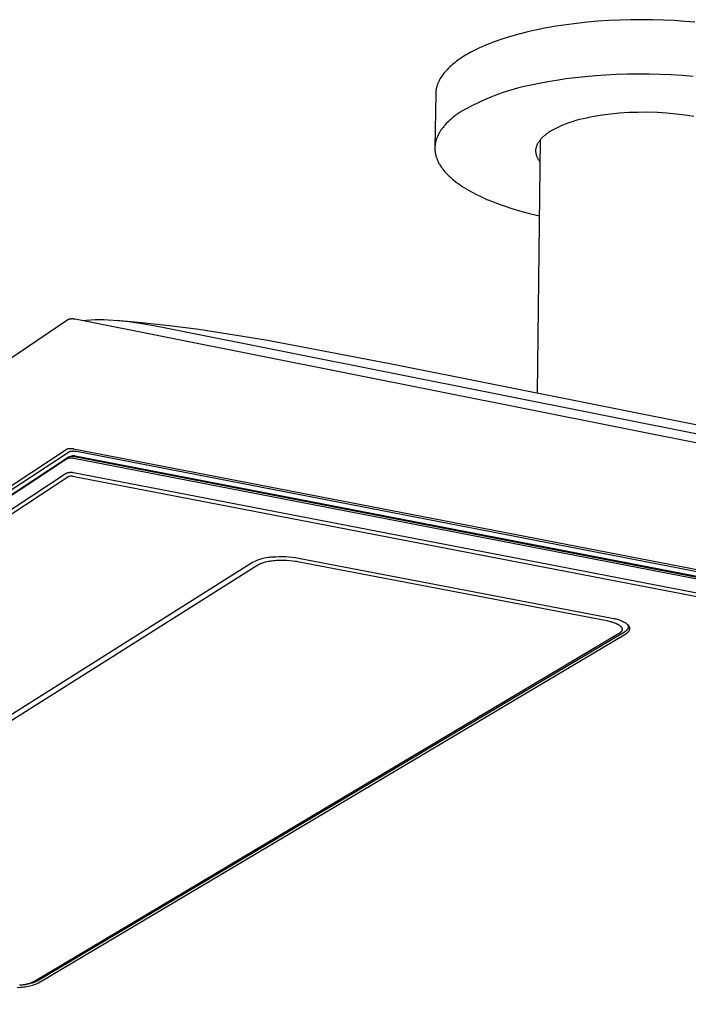
# Model space of a CAD drawing. Units: millimetres. Extents: x -1176 to 1413, y -378 to 275.
# Drawn here: x -1065 to -946, y -253 to -77 of the extents above; entities that cross this region are included whole.
import ezdxf

# ---------------------------------------------------------------- set-up
doc = ezdxf.new("R2010")
doc.units = ezdxf.units.MM
doc.header["$MEASUREMENT"] = 0
doc.layers.add('Default', color=7, linetype='Continuous', true_color=0x000000)

msp = doc.modelspace()

# ---------------------------------------------------------------- linework, layer by layer
at = {"layer": 'Default', "color": 7, "true_color": 0xffffff}
for p, q in [((-965.66, -77.38), (-967.51, -77.62)), ((-963.77, -77.18), (-965.66, -77.38)), ((-961.85, -77.01), (-963.77, -77.18)), ((-959.9, -76.88), (-961.85, -77.01)), ((-957.94, -76.79), (-959.9, -76.88)), ((-955.98, -76.74), (-957.94, -76.79)), ((-954.01, -76.73), (-955.98, -76.74)), ((-952.06, -76.75), (-954.01, -76.73)), ((-950.13, -76.81), (-952.06, -76.75)), ((-948.22, -76.9), (-950.13, -76.81)), ((-946.34, -77.03), (-948.22, -76.9)), ((-944.5, -77.19), (-946.34, -77.03)), ((-974.41, -78.9), (-975.98, -79.29)), ((-972.78, -78.53), (-974.41, -78.9)), ((-971.08, -78.19), (-972.78, -78.53)), ((-969.32, -77.89), (-971.08, -78.19)), ((-967.51, -77.62), (-969.32, -77.89)), ((-980.21, -80.62), (-981.47, -81.1)), ((-978.88, -80.16), (-980.21, -80.62)), ((-977.47, -79.71), (-978.88, -80.16)), ((-975.98, -79.29), (-977.47, -79.71)), ((-984.71, -82.62), (-985.18, -82.89)), ((-984.22, -82.36), (-984.71, -82.62)), ((-983.72, -82.11), (-984.22, -82.36)), ((-983.18, -81.85), (-983.72, -82.11)), ((-982.63, -81.6), (-983.18, -81.85)), ((-982.06, -81.35), (-982.63, -81.6)), ((-981.47, -81.1), (-982.06, -81.35)), ((-987.41, -84.38), (-987.63, -84.55)), ((-987.18, -84.2), (-987.41, -84.38)), ((-986.94, -84.03), (-987.18, -84.2)), ((-986.46, -83.68), (-986.94, -84.03)), ((-986.05, -83.42), (-986.46, -83.68)), ((-985.63, -83.15), (-986.05, -83.42)), ((-985.18, -82.89), (-985.63, -83.15)), ((-989.35, -86.25), (-989.51, -86.45)), ((-989.19, -86.05), (-989.35, -86.25)), ((-989.02, -85.86), (-989.19, -86.05)), ((-988.84, -85.67), (-989.02, -85.86)), ((-988.65, -85.48), (-988.84, -85.67)), ((-988.46, -85.29), (-988.65, -85.48)), ((-988.26, -85.1), (-988.46, -85.29)), ((-988.06, -84.92), (-988.26, -85.1)), ((-987.85, -84.73), (-988.06, -84.92)), ((-987.63, -84.55), (-987.85, -84.73)), ((-990.42, -87.99), (-990.46, -88.09)), ((-990.37, -87.88), (-990.42, -87.99)), ((-990.32, -87.78), (-990.37, -87.88)), ((-990.27, -87.67), (-990.32, -87.78)), ((-990.17, -87.47), (-990.27, -87.67)), ((-990.05, -87.26), (-990.17, -87.47)), ((-989.93, -87.05), (-990.05, -87.26)), ((-989.79, -86.85), (-989.93, -87.05)), ((-989.65, -86.65), (-989.79, -86.85)), ((-989.51, -86.45), (-989.65, -86.65)), ((-970.83, -87.84), (-972.35, -88.13)), ((-969.24, -87.58), (-970.83, -87.84)), ((-967.59, -87.33), (-969.24, -87.58)), ((-965.89, -87.12), (-967.59, -87.33)), ((-964.13, -86.93), (-965.89, -87.12)), ((-962.31, -86.77), (-964.13, -86.93)), ((-960.46, -86.64), (-962.31, -86.77)), ((-958.57, -86.54), (-960.46, -86.64)), ((-956.64, -86.48), (-958.57, -86.54)), ((-954.69, -86.46), (-956.64, -86.48)), ((-952.72, -86.47), (-954.69, -86.46)), ((-950.75, -86.52), (-952.72, -86.47)), ((-948.77, -86.61), (-950.75, -86.52)), ((-946.8, -86.73), (-948.77, -86.61)), ((-944.84, -86.89), (-946.8, -86.73)), ((-990.85, -89.71), (-990.86, -89.82)), ((-990.84, -89.6), (-990.85, -89.71)), ((-990.83, -89.49), (-990.84, -89.6)), ((-990.82, -89.39), (-990.83, -89.49)), ((-990.8, -89.28), (-990.82, -89.39)), ((-990.78, -89.17), (-990.8, -89.28)), ((-990.76, -89.06), (-990.78, -89.17)), ((-990.74, -88.95), (-990.76, -89.06)), ((-990.71, -88.84), (-990.74, -88.95)), ((-990.68, -88.74), (-990.71, -88.84)), ((-990.65, -88.63), (-990.68, -88.74)), ((-990.62, -88.52), (-990.65, -88.63)), ((-990.58, -88.41), (-990.62, -88.52)), ((-990.54, -88.31), (-990.58, -88.41)), ((-990.5, -88.2), (-990.54, -88.31)), ((-990.46, -88.09), (-990.5, -88.2)), ((-978.65, -89.7), (-979.83, -90.11)), ((-977.46, -89.33), (-978.65, -89.7)), ((-976.25, -88.99), (-977.46, -89.33)), ((-975.03, -88.7), (-976.25, -88.99)), ((-973.81, -88.44), (-975.03, -88.7)), ((-972.35, -88.13), (-973.81, -88.44)), ((-990.87, -90.04), (-991.01, -99.57)), ((-990.86, -89.82), (-990.87, -89.93)), ((-990.87, -89.93), (-990.87, -90.04)), ((-983.29, -91.57), (-984.41, -92.13)), ((-982.16, -91.04), (-983.29, -91.57)), ((-981, -90.56), (-982.16, -91.04)), ((-979.83, -90.11), (-981, -90.56)), ((-985.51, -92.72), (-986.6, -93.35)), ((-984.41, -92.13), (-985.51, -92.72)), ((-957.99, -93.4), (-956.35, -93.29)), ((-956.35, -93.29), (-954.66, -93.24)), ((-954.66, -93.24), (-952.95, -93.23)), ((-952.95, -93.23), (-951.23, -93.28)), ((-951.23, -93.28), (-949.53, -93.39)), ((-988.72, -95.06), (-988.98, -95.32)), ((-988.45, -94.81), (-988.72, -95.06)), ((-988.17, -94.55), (-988.45, -94.81)), ((-987.88, -94.31), (-988.17, -94.55)), ((-987.58, -94.06), (-987.88, -94.31)), ((-987.26, -93.82), (-987.58, -94.06)), ((-986.93, -93.59), (-987.26, -93.82)), ((-986.6, -93.35), (-986.93, -93.59)), ((-967.02, -95.12), (-966.4, -94.91)), ((-966.4, -94.91), (-965.77, -94.72)), ((-965.77, -94.72), (-965.14, -94.54)), ((-965.14, -94.54), (-964.5, -94.39)), ((-964.5, -94.39), (-963.86, -94.26)), ((-963.86, -94.26), (-963.2, -94.12)), ((-963.2, -94.12), (-962.52, -93.99)), ((-962.52, -93.99), (-961.82, -93.86)), ((-961.82, -93.86), (-961.09, -93.75)), ((-961.09, -93.75), (-959.58, -93.55)), ((-959.58, -93.55), (-957.99, -93.4)), ((-949.53, -93.39), (-947.86, -93.54)), ((-947.86, -93.54), (-946.24, -93.75)), ((-946.24, -93.75), (-944.68, -94)), ((-990.13, -96.79), (-990.21, -96.93)), ((-990.04, -96.65), (-990.13, -96.79)), ((-989.95, -96.52), (-990.04, -96.65)), ((-989.86, -96.38), (-989.95, -96.52)), ((-989.76, -96.25), (-989.86, -96.38)), ((-989.66, -96.11), (-989.76, -96.25)), ((-989.55, -95.98), (-989.66, -96.11)), ((-989.44, -95.84), (-989.55, -95.98)), ((-989.33, -95.71), (-989.44, -95.84)), ((-989.22, -95.58), (-989.33, -95.71)), ((-988.98, -95.32), (-989.22, -95.58)), ((-970.78, -96.95), (-970.57, -96.81)), ((-970.57, -96.81), (-970.01, -96.48)), ((-970.01, -96.48), (-969.43, -96.17)), ((-969.43, -96.17), (-968.84, -95.88)), ((-968.84, -95.88), (-968.24, -95.61)), ((-968.24, -95.61), (-967.64, -95.36)), ((-967.64, -95.36), (-967.02, -95.12)), ((-990.85, -98.48), (-990.89, -98.63)), ((-990.82, -98.34), (-990.85, -98.48)), ((-990.77, -98.2), (-990.82, -98.34)), ((-990.73, -98.05), (-990.77, -98.2)), ((-990.68, -97.91), (-990.73, -98.05)), ((-990.62, -97.77), (-990.68, -97.91)), ((-990.56, -97.63), (-990.62, -97.77)), ((-990.5, -97.49), (-990.56, -97.63)), ((-990.43, -97.35), (-990.5, -97.49)), ((-990.36, -97.21), (-990.43, -97.35)), ((-990.29, -97.07), (-990.36, -97.21)), ((-990.21, -96.93), (-990.29, -97.07)), ((-972.67, -143.46), (-972.11, -98.13)), ((-972.5, -98.67), (-972.44, -98.59)), ((-972.44, -98.59), (-972.39, -98.51)), ((-972.39, -98.51), (-972.33, -98.42)), ((-972.33, -98.42), (-972.27, -98.34)), ((-972.27, -98.34), (-972.21, -98.26)), ((-972.21, -98.26), (-972.14, -98.18)), ((-972.14, -98.18), (-972.08, -98.1)), ((-972.08, -98.1), (-972.01, -98.01)), ((-972.01, -98.01), (-971.93, -97.93)), ((-971.93, -97.93), (-971.86, -97.86)), ((-971.86, -97.86), (-971.78, -97.78)), ((-971.78, -97.78), (-971.7, -97.7)), ((-971.7, -97.7), (-971.62, -97.62)), ((-971.62, -97.62), (-971.53, -97.54)), ((-971.53, -97.54), (-971.36, -97.39)), ((-971.36, -97.39), (-971.17, -97.24)), ((-971.17, -97.24), (-970.98, -97.09)), ((-970.98, -97.09), (-970.78, -96.95)), ((-991, -99.35), (-991.01, -99.5)), ((-991.01, -99.5), (-991.01, -99.64)), ((-991.01, -99.64), (-991.01, -99.79)), ((-991.01, -99.79), (-991.01, -99.94)), ((-991.01, -99.94), (-991, -100.08)), ((-990.98, -99.21), (-991, -99.35)), ((-991, -100.08), (-990.99, -100.23)), ((-990.99, -100.23), (-990.97, -100.38)), ((-990.97, -99.06), (-990.98, -99.21)), ((-990.94, -98.92), (-990.97, -99.06)), ((-990.97, -100.38), (-990.95, -100.52)), ((-990.92, -98.77), (-990.94, -98.92)), ((-990.89, -98.63), (-990.92, -98.77)), ((-972.95, -100.16), (-972.94, -100.07)), ((-972.94, -100.25), (-972.95, -100.16)), ((-972.94, -99.98), (-972.93, -99.89)), ((-972.94, -100.07), (-972.94, -99.98)), ((-972.94, -100.34), (-972.94, -100.25)), ((-972.93, -100.43), (-972.94, -100.34)), ((-972.93, -99.89), (-972.92, -99.8)), ((-972.92, -99.8), (-972.9, -99.71)), ((-972.9, -99.71), (-972.88, -99.63)), ((-972.88, -99.63), (-972.86, -99.54)), ((-972.86, -99.54), (-972.84, -99.45)), ((-972.84, -99.45), (-972.81, -99.36)), ((-972.81, -99.36), (-972.78, -99.28)), ((-972.78, -99.28), (-972.75, -99.19)), ((-972.75, -99.19), (-972.72, -99.1)), ((-972.72, -99.1), (-972.68, -99.02)), ((-972.68, -99.02), (-972.64, -98.93)), ((-972.64, -98.93), (-972.59, -98.84)), ((-972.59, -98.84), (-972.55, -98.76)), ((-972.55, -98.76), (-972.5, -98.67)), ((-990.95, -100.52), (-990.92, -100.67)), ((-990.92, -100.67), (-990.89, -100.82)), ((-990.89, -100.82), (-990.86, -100.96)), ((-990.86, -100.96), (-990.82, -101.11)), ((-990.82, -101.11), (-990.78, -101.26)), ((-990.78, -101.26), (-990.73, -101.4)), ((-990.73, -101.4), (-990.68, -101.55)), ((-990.68, -101.55), (-990.62, -101.69)), ((-990.62, -101.69), (-990.56, -101.84)), ((-990.56, -101.84), (-990.5, -101.99)), ((-990.5, -101.99), (-990.43, -102.13)), ((-990.43, -102.13), (-990.36, -102.28)), ((-972.92, -100.52), (-972.93, -100.43)), ((-972.91, -100.61), (-972.92, -100.52)), ((-972.9, -100.7), (-972.91, -100.61)), ((-972.88, -100.79), (-972.9, -100.7)), ((-972.86, -100.88), (-972.88, -100.79)), ((-972.83, -100.97), (-972.86, -100.88)), ((-972.8, -101.06), (-972.83, -100.97)), ((-972.77, -101.15), (-972.8, -101.06)), ((-972.74, -101.24), (-972.77, -101.15)), ((-972.7, -101.33), (-972.74, -101.24)), ((-972.66, -101.41), (-972.7, -101.33)), ((-972.61, -101.5), (-972.66, -101.41)), ((-972.57, -101.59), (-972.61, -101.5)), ((-972.52, -101.68), (-972.57, -101.59)), ((-972.46, -101.77), (-972.52, -101.68)), ((-972.41, -101.86), (-972.46, -101.77)), ((-972.35, -101.95), (-972.41, -101.86)), ((-972.29, -102.03), (-972.35, -101.95)), ((-972.22, -102.12), (-972.29, -102.03)), ((-972.16, -102.21), (-972.22, -102.12)), ((-990.36, -102.28), (-990.28, -102.42)), ((-990.28, -102.42), (-990.2, -102.57)), ((-990.2, -102.57), (-990.11, -102.71)), ((-990.11, -102.71), (-990.02, -102.86)), ((-990.02, -102.86), (-989.93, -103)), ((-989.93, -103), (-989.83, -103.14)), ((-989.83, -103.14), (-989.73, -103.29)), ((-989.73, -103.29), (-989.62, -103.43)), ((-989.62, -103.43), (-989.51, -103.57)), ((-989.51, -103.57), (-989.4, -103.71)), ((-989.4, -103.71), (-989.28, -103.85)), ((-989.28, -103.85), (-989.16, -104)), ((-989.16, -104), (-989.03, -104.14)), ((-989.03, -104.14), (-988.76, -104.41)), ((-988.76, -104.41), (-988.48, -104.69)), ((-988.48, -104.69), (-988.19, -104.96)), ((-988.19, -104.96), (-987.88, -105.23)), ((-987.88, -105.23), (-987.55, -105.5)), ((-987.55, -105.5), (-987.22, -105.77)), ((-987.22, -105.77), (-986.86, -106.03)), ((-986.86, -106.03), (-986.5, -106.28)), ((-986.5, -106.28), (-986.12, -106.54)), ((-986.12, -106.54), (-985.73, -106.79)), ((-985.73, -106.79), (-985.32, -107.04)), ((-985.32, -107.04), (-984.91, -107.28)), ((-984.91, -107.28), (-984.48, -107.52)), ((-984.48, -107.52), (-983.59, -107.98)), ((-983.59, -107.98), (-982.66, -108.43)), ((-982.66, -108.43), (-981.7, -108.86)), ((-981.7, -108.86), (-980.7, -109.27)), ((-980.7, -109.27), (-979.67, -109.67)), ((-979.67, -109.67), (-978.62, -110.04)), ((-978.62, -110.04), (-977.05, -110.55)), ((-977.05, -110.55), (-975.47, -111.01)), ((-975.47, -111.01), (-973.88, -111.43)), ((-973.88, -111.43), (-972.28, -111.81)), ((-1056.41, -130.31), (-1056.45, -130.32)), ((-1056.37, -130.29), (-1056.41, -130.31)), ((-1056.33, -130.29), (-1056.37, -130.29)), ((-1056.28, -130.28), (-1056.33, -130.29)), ((-1056.24, -130.27), (-1056.28, -130.28)), ((-1056.2, -130.27), (-1056.24, -130.27)), ((-1056.16, -130.26), (-1056.2, -130.27)), ((-1056.12, -130.26), (-1056.16, -130.26)), ((-1056.02, -130.25), (-1056.12, -130.26)), ((-1055.93, -130.25), (-1056.02, -130.25)), ((-1055.83, -130.25), (-1055.93, -130.25)), ((-1055.74, -130.25), (-1055.83, -130.25)), ((-1055.64, -130.26), (-1055.74, -130.25)), ((-1055.55, -130.27), (-1055.64, -130.26)), ((-1055.46, -130.28), (-1055.55, -130.27)), ((-1055.37, -130.3), (-1055.46, -130.28)), ((-193.09, -301.88), (-1055.37, -130.3)), ((-1056.68, -130.42), (-1176.17, -211.42)), ((-1056.64, -130.4), (-1056.68, -130.42)), ((-1056.61, -130.38), (-1056.64, -130.4)), ((-1056.57, -130.36), (-1056.61, -130.38)), ((-1056.53, -130.35), (-1056.57, -130.36)), ((-1056.49, -130.33), (-1056.53, -130.35)), ((-1056.45, -130.32), (-1056.49, -130.33)), ((-1054.08, -130.55), (-1053.32, -130.47)), ((-1053.32, -130.47), (-1052.55, -130.4)), ((-1052.55, -130.4), (-1051.78, -130.37)), ((-1051.78, -130.37), (-1051.01, -130.35)), ((-1051.01, -130.35), (-1050.24, -130.36)), ((-1050.24, -130.36), (-1049.47, -130.4)), ((-1049.47, -130.4), (-1047.6, -130.53)), ((-1048, -130.49), (-1043.44, -130.88)), ((-1047.6, -130.53), (-1045.73, -130.72)), ((-1045.73, -130.72), (-1043.03, -131.11)), ((-1043.44, -130.88), (-1038.55, -131.41)), ((-1043.03, -131.11), (-1040.34, -131.59)), ((-1040.34, -131.59), (-1037.66, -132.14)), ((-1038.55, -131.41), (-1033.23, -132.1)), ((-1037.66, -132.14), (-208.79, -297.37)), ((-1033.23, -132.1), (-1021.27, -133.98)), ((-1021.27, -133.98), (-999.06, -138.19)), ((-999.06, -138.19), (-250.98, -287.58)), ((-1176.29, -232.48), (-1056.95, -153.57)), ((-1175.62, -233.55), (-1056.43, -154.87)), ((-1175.07, -232.36), (-1056.56, -154.05)), ((-1056.95, -153.57), (-1056.91, -153.55)), ((-1056.91, -153.55), (-1056.87, -153.53)), ((-1056.87, -153.53), (-1056.83, -153.51)), ((-1056.83, -153.51), (-1056.78, -153.49)), ((-1056.78, -153.49), (-1056.74, -153.48)), ((-1056.74, -153.48), (-1056.7, -153.46)), ((-1056.7, -153.46), (-1056.65, -153.45)), ((-1056.65, -153.45), (-1056.61, -153.44)), ((-1056.61, -153.44), (-1056.56, -153.43)), ((-1056.56, -153.43), (-1056.52, -153.43)), ((-1056.56, -154.05), (-1056.48, -154.02)), ((-1056.52, -153.43), (-1056.47, -153.42)), ((-1056.48, -154.02), (-1056.4, -153.99)), ((-1056.47, -153.42), (-1056.43, -153.42)), ((-1056.43, -153.42), (-1056.38, -153.41)), ((-1056.43, -154.87), (-1056.14, -154.8)), ((-1056.4, -153.99), (-1056.32, -153.97)), ((-1056.38, -153.41), (-1056.29, -153.41)), ((-1056.32, -153.97), (-1056.24, -153.94)), ((-1056.29, -153.41), (-1056.2, -153.4)), ((-1056.24, -153.94), (-1056.16, -153.92)), ((-1056.2, -153.4), (-1056.1, -153.4)), ((-1056.16, -153.92), (-1056.08, -153.91)), ((-1056.15, -154.8), (-1056.13, -154.78)), ((-1056.14, -154.8), (-1056.1, -154.79)), ((-1056.13, -154.78), (-1055.79, -154.69)), ((-1056.1, -153.4), (-1056.01, -153.41)), ((-1056.1, -154.79), (-1056.06, -154.79)), ((-1056.08, -153.91), (-1056, -153.89)), ((-1056.06, -154.79), (-1056.02, -154.79)), ((-1056.02, -154.79), (-1055.98, -154.79)), ((-1056.01, -153.41), (-1055.91, -153.41)), ((-1056, -153.89), (-1055.92, -153.88)), ((-1055.98, -154.79), (-1055.93, -154.79)), ((-1055.93, -154.79), (-1055.89, -154.8)), ((-1055.92, -153.88), (-1055.84, -153.87)), ((-1055.91, -153.41), (-1055.82, -153.42)), ((-1055.89, -154.8), (-1055.85, -154.8)), ((-1055.85, -154.8), (-1055.81, -154.81)), ((-1055.84, -153.87), (-1055.76, -153.87)), ((-1055.82, -153.42), (-1055.72, -153.43)), ((-1055.81, -154.81), (-1055.77, -154.81)), ((-1055.79, -154.69), (-1055.74, -154.69)), ((-1055.77, -154.81), (-192.81, -322.02)), ((-1055.76, -153.87), (-1055.68, -153.86)), ((-1055.74, -154.69), (-1055.69, -154.69)), ((-1055.72, -153.43), (-1055.63, -153.45)), ((-1055.69, -154.69), (-1055.64, -154.69)), ((-1055.68, -153.86), (-1055.59, -153.86)), ((-1055.64, -154.69), (-1055.59, -154.69)), ((-1055.63, -153.45), (-192.31, -320.98)), ((-1055.59, -153.86), (-1055.51, -153.87)), ((-1055.59, -154.69), (-1055.54, -154.69)), ((-1055.54, -154.69), (-1055.49, -154.69)), ((-1055.51, -153.87), (-1055.43, -153.87)), ((-1055.49, -154.69), (-1055.44, -154.7)), ((-1055.44, -154.7), (-1055.39, -154.71)), ((-1055.43, -153.87), (-1055.35, -153.88)), ((-1055.39, -154.71), (-1055.34, -154.71)), ((-1055.35, -153.88), (-1055.27, -153.89)), ((-1055.34, -154.71), (-193.77, -321.68)), ((-1055.27, -153.89), (-1055.18, -153.9)), ((-1055.18, -153.9), (-1055.1, -153.92)), ((-1055.1, -153.92), (-193.52, -321.05)), ((-1176.05, -233.9), (-1056.88, -155.25)), ((-1056.88, -155.25), (-1056.81, -155.22)), ((-1056.81, -155.22), (-1056.74, -155.2)), ((-1056.74, -155.2), (-1056.67, -155.17)), ((-1056.67, -155.17), (-1056.6, -155.15)), ((-1056.6, -155.15), (-1056.52, -155.14)), ((-1056.52, -155.14), (-1056.45, -155.12)), ((-1056.45, -155.12), (-1056.38, -155.11)), ((-1056.38, -155.11), (-1056.3, -155.1)), ((-1056.3, -155.1), (-1056.23, -155.09)), ((-1056.23, -155.09), (-1056.15, -155.08)), ((-1056.15, -155.08), (-1056.08, -155.08)), ((-1056.08, -155.08), (-1056, -155.08)), ((-1056, -155.08), (-1055.93, -155.08)), ((-1055.93, -155.08), (-1055.85, -155.09)), ((-1055.85, -155.09), (-1055.78, -155.1)), ((-1055.78, -155.1), (-1055.71, -155.11)), ((-1055.71, -155.11), (-1055.63, -155.12)), ((-1055.63, -155.12), (-1055.56, -155.13)), ((-1055.56, -155.13), (-192.49, -322.31)), ((-1176.13, -236.3), (-1056.94, -157.85)), ((-1175.73, -236.79), (-1056.5, -158.39)), ((-1056.94, -157.85), (-1056.87, -157.82)), ((-1056.87, -157.82), (-1056.8, -157.79)), ((-1056.8, -157.79), (-1056.73, -157.77)), ((-1056.73, -157.77), (-1056.65, -157.75)), ((-1056.65, -157.75), (-1056.58, -157.73)), ((-1056.58, -157.73), (-1056.51, -157.71)), ((-1056.51, -157.71), (-1056.43, -157.7)), ((-1056.5, -158.39), (-1056.22, -158.32)), ((-1056.43, -157.7), (-1056.36, -157.69)), ((-1056.36, -157.69), (-1056.28, -157.68)), ((-1056.28, -157.68), (-1056.21, -157.68)), ((-1056.22, -158.32), (-1056.18, -158.31)), ((-1056.21, -157.68), (-1056.14, -157.67)), ((-1056.18, -158.31), (-1056.14, -158.31)), ((-1056.14, -157.67), (-1056.06, -157.67)), ((-1056.14, -158.31), (-1056.09, -158.31)), ((-1056.09, -158.31), (-1056.05, -158.31)), ((-1056.06, -157.67), (-1055.99, -157.68)), ((-1056.05, -158.31), (-1056.01, -158.31)), ((-1056.01, -158.31), (-1055.97, -158.32)), ((-1055.99, -157.68), (-1055.91, -157.68)), ((-1055.97, -158.32), (-1055.93, -158.32)), ((-1055.93, -158.32), (-1055.89, -158.33)), ((-1055.91, -157.68), (-1055.84, -157.69)), ((-1055.89, -158.33), (-1055.84, -158.34)), ((-1055.84, -157.69), (-1055.76, -157.7)), ((-1055.84, -158.34), (-192.6, -324.95)), ((-1055.76, -157.7), (-1055.69, -157.71)), ((-1055.69, -157.71), (-1055.62, -157.73)), ((-1055.62, -157.73), (-192.34, -324.46)), ((-1023.61, -173.8), (-1125.26, -237.98)), ((-1124.01, -238.14), (-1022.7, -174.25)), ((-1023.35, -173.68), (-1023.61, -173.8)), ((-1023.09, -173.56), (-1023.35, -173.68)), ((-1022.83, -173.45), (-1023.09, -173.56)), ((-1022.56, -173.35), (-1022.83, -173.45)), ((-1022.7, -174.25), (-1022.64, -174.22)), ((-1022.64, -174.22), (-1022.59, -174.18)), ((-1022.59, -174.18), (-1022.53, -174.15)), ((-1022.29, -173.26), (-1022.56, -173.35)), ((-1022.53, -174.15), (-1022.46, -174.12)), ((-1022.46, -174.12), (-1022.4, -174.08)), ((-1022.4, -174.08), (-1022.33, -174.05)), ((-1022.33, -174.05), (-1022.26, -174.02)), ((-1022.02, -173.18), (-1022.29, -173.26)), ((-1022.26, -174.02), (-1022.18, -173.99)), ((-1022.18, -173.99), (-1022.02, -173.92)), ((-1021.74, -173.11), (-1022.02, -173.18)), ((-1022.02, -173.92), (-1021.85, -173.86)), ((-1021.85, -173.86), (-1021.67, -173.81)), ((-1021.47, -173.04), (-1021.74, -173.11)), ((-1021.67, -173.81), (-1021.48, -173.75)), ((-1021.48, -173.75), (-1021.28, -173.7)), ((-1021.19, -172.99), (-1021.47, -173.04)), ((-1021.28, -173.7), (-1021.06, -173.65)), ((-1020.9, -172.94), (-1021.19, -172.99)), ((-1021.06, -173.65), (-1020.84, -173.6)), ((-1020.62, -172.91), (-1020.9, -172.94)), ((-1020.84, -173.6), (-1020.61, -173.56)), ((-1020.34, -172.88), (-1020.62, -172.91)), ((-1020.61, -173.56), (-1020.37, -173.52)), ((-1020.37, -173.52), (-1020.12, -173.49)), ((-1020.05, -172.87), (-1020.34, -172.88)), ((-1020.12, -173.49), (-1019.87, -173.46)), ((-1019.47, -172.83), (-1020.05, -172.87)), ((-1019.87, -173.46), (-1019.61, -173.44)), ((-1019.61, -173.44), (-1019.35, -173.42)), ((-1018.89, -172.8), (-1019.47, -172.83)), ((-1019.35, -173.42), (-1019.08, -173.4)), ((-1019.08, -173.4), (-1018.82, -173.39)), ((-1018.3, -172.8), (-1018.89, -172.8)), ((-1018.82, -173.39), (-1018.55, -173.38)), ((-1018.55, -173.38), (-1018.01, -173.38)), ((-1017.72, -172.82), (-1018.3, -172.8)), ((-1018.01, -173.38), (-1017.48, -173.4)), ((-1017.14, -172.86), (-1017.72, -172.82)), ((-1017.48, -173.4), (-1016.96, -173.44)), ((-1016.55, -172.92), (-1017.14, -172.86)), ((-1016.96, -173.44), (-1016.47, -173.49)), ((-1015.97, -172.99), (-1016.55, -172.92)), ((-1016.47, -173.49), (-1016.01, -173.55)), ((-1016.01, -173.55), (-1015.79, -173.59)), ((-1015.4, -173.09), (-1015.97, -172.99)), ((-1015.79, -173.59), (-1015.58, -173.63)), ((-1015.58, -173.63), (-960.26, -184.21)), ((-959.28, -183.83), (-1015.4, -173.09)), ((-960.26, -184.21), (-960.06, -184.25)), ((-960.06, -184.25), (-959.86, -184.3)), ((-959.86, -184.3), (-959.66, -184.35)), ((-959.66, -184.35), (-959.47, -184.4)), ((-959.47, -184.4), (-959.28, -184.45)), ((-959.09, -183.86), (-959.28, -183.83)), ((-959.28, -184.45), (-959.09, -184.51)), ((-958.91, -183.89), (-959.09, -183.86)), ((-959.09, -184.51), (-958.92, -184.58)), ((-958.92, -184.58), (-958.75, -184.64)), ((-958.72, -183.92), (-958.91, -183.89)), ((-958.75, -184.64), (-958.66, -184.68)), ((-958.54, -183.97), (-958.72, -183.92)), ((-958.66, -184.68), (-958.58, -184.71)), ((-958.58, -184.71), (-958.51, -184.75)), ((-958.36, -184.01), (-958.54, -183.97)), ((-958.51, -184.75), (-958.43, -184.78)), ((-958.43, -184.78), (-958.36, -184.82)), ((-958.18, -184.07), (-958.36, -184.01)), ((-958.36, -184.82), (-958.29, -184.86)), ((-958.29, -184.86), (-958.22, -184.9)), ((-958.22, -184.9), (-958.16, -184.94)), ((-958, -184.13), (-958.18, -184.07)), ((-957.83, -184.2), (-958, -184.13)), ((-957.66, -184.27), (-957.83, -184.2)), ((-957.49, -184.35), (-957.66, -184.27)), ((-957.32, -184.43), (-957.49, -184.35)), ((-957.15, -184.52), (-957.32, -184.43)), ((-956.99, -184.62), (-957.15, -184.52)), ((-956.83, -184.72), (-956.99, -184.62)), ((-956.68, -184.82), (-956.83, -184.72)), ((-956.53, -184.93), (-956.68, -184.82)), ((-956.65, -184.81), (-956.63, -184.83)), ((-956.63, -184.83), (-956.61, -184.85)), ((-956.61, -184.85), (-956.59, -184.88)), ((-956.59, -184.88), (-956.58, -184.9)), ((-956.58, -184.9), (-956.56, -184.92)), ((-958.16, -186.57), (-1062.74, -248.78)), ((-957.11, -186.24), (-1062.13, -248.68)), ((-1061.9, -248.97), (-956.86, -186.55)), ((-958.16, -184.94), (-958.09, -184.98)), ((-958.11, -186.54), (-958.16, -186.57)), ((-958.06, -186.51), (-958.11, -186.54)), ((-958.09, -184.98), (-958.03, -185.02)), ((-958.01, -186.47), (-958.06, -186.51)), ((-958.03, -185.02), (-957.98, -185.06)), ((-957.96, -186.44), (-958.01, -186.47)), ((-957.98, -185.06), (-957.92, -185.1)), ((-957.91, -186.4), (-957.96, -186.44)), ((-957.92, -185.1), (-957.9, -185.12)), ((-957.87, -186.36), (-957.91, -186.4)), ((-957.9, -185.12), (-957.88, -185.14)), ((-957.88, -185.14), (-957.85, -185.16)), ((-957.85, -186.35), (-957.87, -186.36)), ((-957.85, -185.16), (-957.83, -185.18)), ((-957.83, -186.33), (-957.85, -186.35)), ((-957.83, -185.18), (-957.81, -185.21)), ((-957.81, -186.31), (-957.83, -186.33)), ((-957.81, -185.21), (-957.79, -185.23)), ((-957.79, -186.29), (-957.81, -186.31)), ((-957.79, -185.23), (-957.76, -185.25)), ((-957.77, -186.27), (-957.79, -186.29)), ((-957.75, -186.25), (-957.77, -186.27)), ((-957.76, -185.25), (-957.75, -185.27)), ((-957.75, -185.27), (-957.73, -185.29)), ((-957.73, -186.23), (-957.75, -186.25)), ((-957.73, -185.29), (-957.71, -185.31)), ((-957.72, -186.21), (-957.73, -186.23)), ((-957.7, -186.19), (-957.72, -186.21)), ((-957.71, -185.31), (-957.69, -185.33)), ((-957.68, -186.17), (-957.7, -186.19)), ((-957.69, -185.33), (-957.68, -185.36)), ((-957.68, -185.36), (-957.66, -185.38)), ((-957.67, -186.15), (-957.68, -186.17)), ((-957.65, -186.13), (-957.67, -186.15)), ((-957.66, -185.38), (-957.65, -185.4)), ((-957.65, -185.4), (-957.63, -185.42)), ((-957.64, -186.11), (-957.65, -186.13)), ((-957.63, -186.09), (-957.64, -186.11)), ((-957.63, -185.42), (-957.62, -185.44)), ((-957.62, -186.07), (-957.63, -186.09)), ((-957.62, -185.44), (-957.61, -185.47)), ((-957.61, -186.05), (-957.62, -186.07)), ((-957.61, -185.47), (-957.6, -185.49)), ((-957.6, -186.03), (-957.61, -186.05)), ((-957.6, -185.49), (-957.59, -185.51)), ((-957.59, -186.01), (-957.6, -186.03)), ((-957.59, -185.51), (-957.58, -185.53)), ((-957.58, -185.99), (-957.59, -186.01)), ((-957.58, -185.53), (-957.57, -185.55)), ((-957.57, -185.97), (-957.58, -185.99)), ((-957.57, -185.55), (-957.56, -185.57)), ((-957.56, -185.95), (-957.57, -185.97)), ((-957.56, -185.57), (-957.56, -185.58)), ((-957.56, -185.58), (-957.56, -185.59)), ((-957.56, -185.59), (-957.55, -185.6)), ((-957.55, -185.92), (-957.56, -185.94)), ((-957.56, -185.94), (-957.56, -185.95)), ((-957.55, -185.6), (-957.55, -185.61)), ((-957.55, -185.61), (-957.55, -185.62)), ((-957.55, -185.62), (-957.55, -185.63)), ((-957.55, -185.63), (-957.54, -185.64)), ((-957.54, -185.88), (-957.55, -185.89)), ((-957.55, -185.89), (-957.55, -185.9)), ((-957.55, -185.9), (-957.55, -185.91)), ((-957.55, -185.91), (-957.55, -185.92)), ((-957.54, -185.64), (-957.54, -185.65)), ((-957.54, -185.65), (-957.54, -185.66)), ((-957.54, -185.66), (-957.54, -185.68)), ((-957.54, -185.68), (-957.54, -185.69)), ((-957.54, -185.69), (-957.53, -185.7)), ((-957.53, -185.83), (-957.54, -185.84)), ((-957.54, -185.84), (-957.54, -185.85)), ((-957.54, -185.85), (-957.54, -185.86)), ((-957.54, -185.86), (-957.54, -185.87)), ((-957.54, -185.87), (-957.54, -185.88)), ((-957.53, -185.7), (-957.53, -185.71)), ((-957.53, -185.71), (-957.53, -185.72)), ((-957.53, -185.72), (-957.53, -185.73)), ((-957.53, -185.73), (-957.53, -185.74)), ((-957.53, -185.74), (-957.53, -185.75)), ((-957.53, -185.75), (-957.53, -185.76)), ((-957.53, -185.76), (-957.53, -185.77)), ((-957.53, -185.77), (-957.53, -185.78)), ((-957.53, -185.78), (-957.53, -185.8)), ((-957.53, -185.8), (-957.53, -185.81)), ((-957.53, -185.81), (-957.53, -185.82)), ((-957.53, -185.82), (-957.53, -185.83)), ((-957.05, -186.2), (-957.11, -186.24)), ((-957, -186.16), (-957.05, -186.2)), ((-956.94, -186.12), (-957, -186.16)), ((-956.89, -186.09), (-956.94, -186.12)), ((-956.84, -186.05), (-956.89, -186.09)), ((-956.86, -186.55), (-956.8, -186.51)), ((-956.79, -186.01), (-956.84, -186.05)), ((-956.8, -186.51), (-956.73, -186.47)), ((-956.77, -185.99), (-956.79, -186.01)), ((-956.74, -185.97), (-956.77, -185.99)), ((-956.72, -185.94), (-956.74, -185.97)), ((-956.73, -186.47), (-956.67, -186.43)), ((-956.7, -185.92), (-956.72, -185.94)), ((-956.68, -185.9), (-956.7, -185.92)), ((-956.66, -185.88), (-956.68, -185.9)), ((-956.67, -186.43), (-956.61, -186.38)), ((-956.64, -185.86), (-956.66, -185.88)), ((-956.62, -185.84), (-956.64, -185.86)), ((-956.6, -185.82), (-956.62, -185.84)), ((-956.61, -186.38), (-956.56, -186.34)), ((-956.59, -185.8), (-956.6, -185.82)), ((-956.57, -185.77), (-956.59, -185.8)), ((-956.56, -185.75), (-956.57, -185.77)), ((-956.56, -184.92), (-956.54, -184.95)), ((-956.54, -185.73), (-956.56, -185.75)), ((-956.56, -186.34), (-956.53, -186.32)), ((-956.54, -184.95), (-956.53, -184.97)), ((-956.53, -185.71), (-956.54, -185.73)), ((-956.38, -185.05), (-956.53, -184.93)), ((-956.53, -184.97), (-956.51, -185)), ((-956.51, -185.68), (-956.53, -185.71)), ((-956.53, -186.32), (-956.5, -186.3)), ((-956.51, -185), (-956.5, -185.02)), ((-956.5, -185.66), (-956.51, -185.68)), ((-956.5, -185.02), (-956.49, -185.05)), ((-956.49, -185.64), (-956.5, -185.66)), ((-956.5, -186.3), (-956.48, -186.27)), ((-956.49, -185.05), (-956.48, -185.07)), ((-956.48, -185.62), (-956.49, -185.64)), ((-956.48, -185.07), (-956.47, -185.09)), ((-956.47, -185.59), (-956.48, -185.62)), ((-956.48, -186.27), (-956.46, -186.25)), ((-956.47, -185.09), (-956.46, -185.12)), ((-956.46, -185.57), (-956.47, -185.59)), ((-956.46, -185.12), (-956.45, -185.13)), ((-956.45, -185.55), (-956.46, -185.57)), ((-956.46, -186.25), (-956.43, -186.23)), ((-956.45, -185.13), (-956.45, -185.14)), ((-956.45, -185.14), (-956.45, -185.15)), ((-956.45, -185.15), (-956.44, -185.17)), ((-956.44, -185.51), (-956.45, -185.52)), ((-956.45, -185.52), (-956.45, -185.54)), ((-956.45, -185.54), (-956.45, -185.55)), ((-956.44, -185.17), (-956.44, -185.18)), ((-956.44, -185.18), (-956.44, -185.19)), ((-956.44, -185.19), (-956.43, -185.2)), ((-956.43, -185.48), (-956.44, -185.49)), ((-956.44, -185.49), (-956.44, -185.5)), ((-956.44, -185.5), (-956.44, -185.51)), ((-956.43, -185.2), (-956.43, -185.21)), ((-956.43, -185.21), (-956.43, -185.23)), ((-956.43, -185.23), (-956.43, -185.24)), ((-956.43, -185.24), (-956.43, -185.25)), ((-956.43, -185.25), (-956.42, -185.26)), ((-956.42, -185.43), (-956.43, -185.44)), ((-956.43, -185.44), (-956.43, -185.45)), ((-956.43, -185.45), (-956.43, -185.47)), ((-956.43, -185.47), (-956.43, -185.48)), ((-956.43, -186.23), (-956.41, -186.21)), ((-956.42, -185.26), (-956.42, -185.27)), ((-956.42, -185.27), (-956.42, -185.29)), ((-956.42, -185.29), (-956.42, -185.3)), ((-956.42, -185.3), (-956.42, -185.31)), ((-956.42, -185.31), (-956.42, -185.32)), ((-956.42, -185.32), (-956.42, -185.33)), ((-956.42, -185.33), (-956.42, -185.35)), ((-956.42, -185.35), (-956.42, -185.36)), ((-956.42, -185.36), (-956.42, -185.37)), ((-956.42, -185.37), (-956.42, -185.38)), ((-956.42, -185.38), (-956.42, -185.39)), ((-956.42, -185.39), (-956.42, -185.41)), ((-956.42, -185.41), (-956.42, -185.42)), ((-956.42, -185.42), (-956.42, -185.43)), ((-956.41, -186.21), (-956.39, -186.18)), ((-956.39, -186.18), (-956.37, -186.16)), ((-956.36, -185.07), (-956.38, -185.05)), ((-956.37, -186.16), (-956.35, -186.14)), ((-956.34, -185.1), (-956.36, -185.07)), ((-956.35, -186.14), (-956.33, -186.11)), ((-956.32, -185.12), (-956.34, -185.1)), ((-956.33, -186.11), (-956.31, -186.09)), ((-956.31, -185.14), (-956.32, -185.12)), ((-956.29, -185.17), (-956.31, -185.14)), ((-956.31, -186.09), (-956.29, -186.06)), ((-956.27, -185.19), (-956.29, -185.17)), ((-956.29, -186.06), (-956.28, -186.04)), ((-956.28, -186.04), (-956.26, -186.02)), ((-956.26, -185.22), (-956.27, -185.19)), ((-956.24, -185.24), (-956.26, -185.22)), ((-956.26, -186.02), (-956.25, -185.99)), ((-956.25, -185.99), (-956.23, -185.97)), ((-956.23, -185.26), (-956.24, -185.24)), ((-956.22, -185.29), (-956.23, -185.26)), ((-956.23, -185.97), (-956.22, -185.95)), ((-956.21, -185.31), (-956.22, -185.29)), ((-956.22, -185.95), (-956.21, -185.92)), ((-956.2, -185.33), (-956.21, -185.31)), ((-956.21, -185.92), (-956.2, -185.9)), ((-956.19, -185.36), (-956.2, -185.33)), ((-956.2, -185.9), (-956.19, -185.87)), ((-956.18, -185.38), (-956.19, -185.36)), ((-956.19, -185.87), (-956.18, -185.85)), ((-956.17, -185.41), (-956.18, -185.38)), ((-956.18, -185.85), (-956.17, -185.82)), ((-956.16, -185.43), (-956.17, -185.41)), ((-956.17, -185.82), (-956.16, -185.81)), ((-956.16, -185.44), (-956.16, -185.43)), ((-956.15, -185.46), (-956.16, -185.44)), ((-956.16, -185.79), (-956.15, -185.78)), ((-956.16, -185.8), (-956.16, -185.79)), ((-956.16, -185.81), (-956.16, -185.8)), ((-956.15, -185.47), (-956.15, -185.46)), ((-956.15, -185.48), (-956.15, -185.47)), ((-956.15, -185.49), (-956.15, -185.48)), ((-956.14, -185.51), (-956.15, -185.49)), ((-956.15, -185.74), (-956.14, -185.73)), ((-956.15, -185.75), (-956.15, -185.74)), ((-956.15, -185.76), (-956.15, -185.75)), ((-956.15, -185.78), (-956.15, -185.76)), ((-956.14, -185.52), (-956.14, -185.51)), ((-956.14, -185.53), (-956.14, -185.52)), ((-956.14, -185.54), (-956.14, -185.53)), ((-956.14, -185.55), (-956.14, -185.54)), ((-956.14, -185.57), (-956.14, -185.55)), ((-956.14, -185.58), (-956.14, -185.57)), ((-956.14, -185.59), (-956.14, -185.58)), ((-956.14, -185.6), (-956.14, -185.59)), ((-956.14, -185.62), (-956.14, -185.6)), ((-956.14, -185.63), (-956.14, -185.62)), ((-956.14, -185.64), (-956.14, -185.63)), ((-956.14, -185.65), (-956.14, -185.64)), ((-956.14, -185.66), (-956.14, -185.65)), ((-956.14, -185.68), (-956.14, -185.66)), ((-956.14, -185.69), (-956.14, -185.68)), ((-956.14, -185.7), (-956.14, -185.69)), ((-956.14, -185.71), (-956.14, -185.7)), ((-956.14, -185.73), (-956.14, -185.71)), ((-1065.72, -249.79), (-1065.11, -249.76)), ((-1065.06, -249.41), (-1065.29, -249.44)), ((-1064.99, -249.42), (-1065.24, -249.43)), ((-1065.11, -249.76), (-1064.83, -249.74)), ((-1064.84, -249.38), (-1065.06, -249.41)), ((-1064.74, -249.4), (-1064.99, -249.42)), ((-1064.62, -249.35), (-1064.84, -249.38)), ((-1064.83, -249.74), (-1064.56, -249.72)), ((-1064.5, -249.37), (-1064.74, -249.4)), ((-1064.41, -249.32), (-1064.62, -249.35)), ((-1064.56, -249.72), (-1064.28, -249.69)), ((-1064.25, -249.34), (-1064.5, -249.37)), ((-1064.21, -249.28), (-1064.41, -249.32)), ((-1064.28, -249.69), (-1064.01, -249.64)), ((-1064.01, -249.3), (-1064.25, -249.34)), ((-1064.02, -249.24), (-1064.21, -249.28)), ((-1063.83, -249.19), (-1064.02, -249.24)), ((-1063.76, -249.25), (-1064.01, -249.3)), ((-1064.01, -249.64), (-1063.73, -249.59)), ((-1063.66, -249.15), (-1063.83, -249.19)), ((-1063.52, -249.19), (-1063.76, -249.25)), ((-1063.73, -249.59), (-1063.46, -249.53)), ((-1063.5, -249.1), (-1063.66, -249.15)), ((-1063.29, -249.12), (-1063.52, -249.19)), ((-1063.35, -249.05), (-1063.5, -249.1)), ((-1063.46, -249.53), (-1063.2, -249.46)), ((-1063.2, -249), (-1063.35, -249.05)), ((-1063.05, -249.05), (-1063.29, -249.12)), ((-1063.14, -248.97), (-1063.2, -249)), ((-1063.2, -249.46), (-1062.93, -249.38)), ((-1063.07, -248.94), (-1063.14, -248.97)), ((-1063.01, -248.91), (-1063.07, -248.94)), ((-1062.81, -248.97), (-1063.05, -249.05)), ((-1062.95, -248.89), (-1063.01, -248.91)), ((-1062.89, -248.86), (-1062.95, -248.89)), ((-1062.93, -249.38), (-1062.67, -249.29)), ((-1062.84, -248.83), (-1062.89, -248.86)), ((-1062.79, -248.8), (-1062.84, -248.83)), ((-1062.58, -248.88), (-1062.81, -248.97)), ((-1062.74, -248.78), (-1062.79, -248.8)), ((-1062.67, -249.29), (-1062.41, -249.2)), ((-1062.36, -248.78), (-1062.58, -248.88)), ((-1062.41, -249.2), (-1062.15, -249.09)), ((-1062.13, -248.68), (-1062.36, -248.78)), ((-1062.15, -249.09), (-1061.9, -248.97))]:
    msp.add_line(p, q, dxfattribs=at)

doc.saveas('drawing.dxf')
